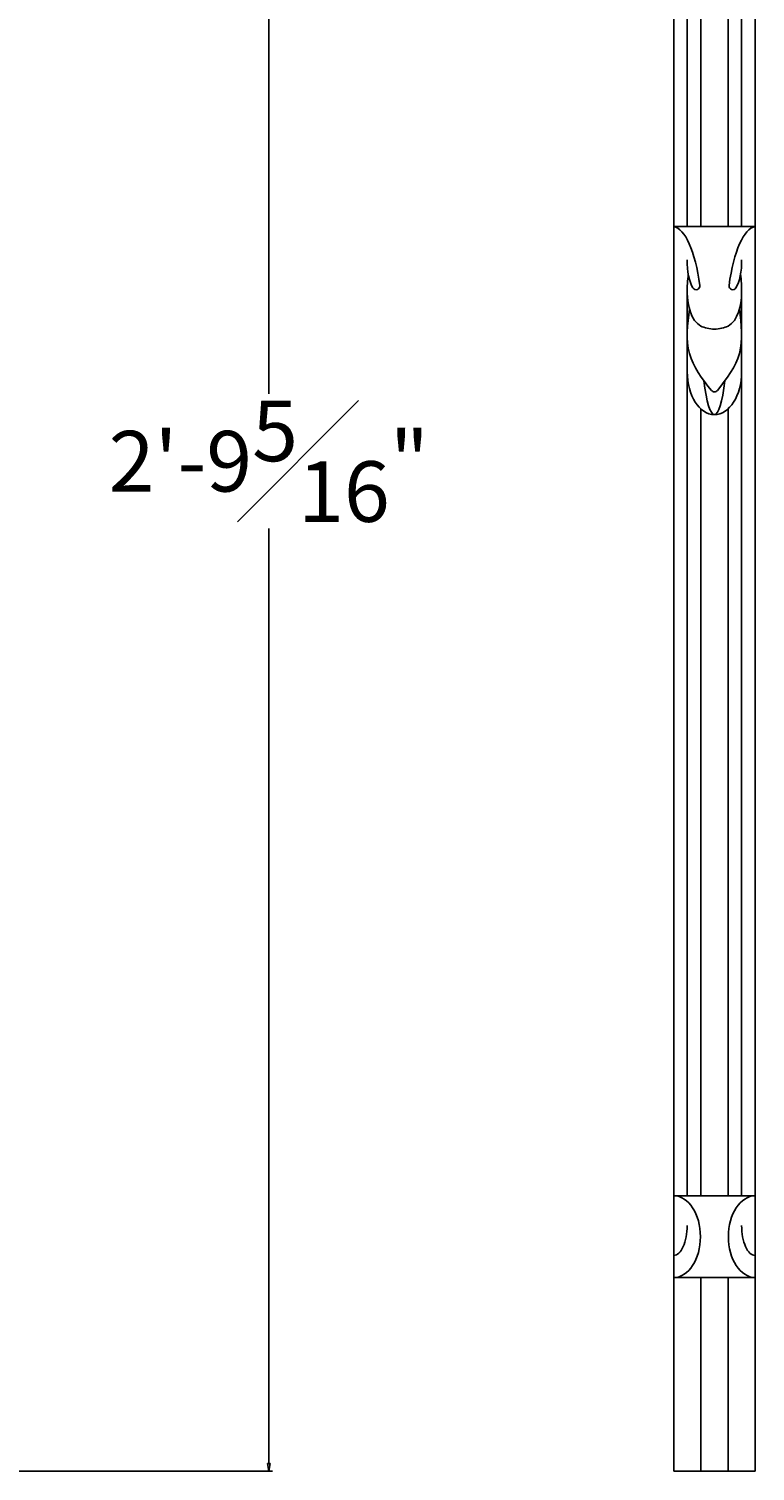
# Model space of a CAD drawing. Units: inches. Extents: x 0 to 86.7, y -4 to 38.7.
# Drawn here: x 74.3 to 86.3, y 2.5 to 26.3 of the extents above; entities that cross this region are included whole.
import ezdxf

# ---------------------------------------------------------------- set-up
doc = ezdxf.new("R2010")
doc.units = ezdxf.units.IN
doc.header["$MEASUREMENT"] = 0
doc.layers.get('Defpoints').update_dxf_attribs({"lineweight": 9})
doc.layers.add('_Main Draw', color=7, linetype='Continuous')
doc.layers.add('Dims-CallOuts', color=7, linetype='Continuous', lineweight=9)
doc.styles.get("Standard").update_dxf_attribs({"font": 'ARIAL.TTF', "height": 1})
doc.dimstyles.new('Bruce1', dxfattribs={"dimtxt": 0.125, "dimasz": 0.125, "dimexe": 0.0625, "dimexo": 0.125, "dimgap": 0.09, "dimtad": 0, "dimtih": 1, "dimtoh": 1, "dimdec": 4, "dimzin": 0, "dimdsep": 46, "dimlunit": 4, "dimtxsty": 'Standard', "dimblk": 'CLOSEDBLANK', "dimcen": 0.09, "dimadec": 0, "dimazin": 0, "dimtfac": 1, "dimtdec": 4, "dimtofl": 0, "dimtmove": 0, "dimatfit": 3, "dimldrblk": 'CLOSEDBLANK', "dimfxl": 0, "dimfrac": 1, "dimtolj": 1, "dimtzin": 0, "dimarcsym": 0})

# ---------------------------------------------------------------- blocks, each defined once
blk = doc.blocks.new('_ClosedBlank')
at = {"color": 0, "linetype": 'ByBlock', "lineweight": -2}
for p, q in [((-1, 0.17), (0, 0)), ((-1, 0.17), (-1, -0.17)), ((0, 0), (-1, -0.17))]:
    blk.add_line(p, q, dxfattribs=at)
blk = doc.blocks.new('*D9')
at = {"layer": 'Defpoints', "color": 0}
for p in [(74.44, 35.816), (78.245, 35.816), (70.967, 2.492)]:
    blk.add_point(p, dxfattribs=at)
at = {"layer": 'Dims-CallOuts', "color": 0, "lineweight": -2}
for p, q in [((74.565, 35.816), (78.308, 35.816)), ((78.245, 35.691), (78.245, 20.265)), ((78.245, 2.617), (78.245, 18.043)), ((71.092, 2.492), (78.308, 2.492))]:
    blk.add_line(p, q, dxfattribs=at)
at = {"layer": 'Dims-CallOuts', "color": 0, "lineweight": -2, "xscale": 0.125, "yscale": 0.125, "zscale": 0.125}
for p, rotation in [((78.245, 35.816), 90), ((78.245, 2.492), 270)]:
    blk.add_blockref('_ClosedBlank', p, dxfattribs=dict(at, rotation=rotation))
at = {"layer": 'Dims-CallOuts', "color": 0, "insert": (78.245, 19.154), "char_height": 1, "attachment_point": 5}
blk.add_mtext('\\A1;2\'-9{\\H1.000000x;\\S5#16;}"', dxfattribs=at)

msp = doc.modelspace()

# ---------------------------------------------------------------- linework, layer by layer
at = {"layer": '_Main Draw'}
for p, q in [((85.14852, 23.024), (85.14852, 35.00278)), ((85.37174, 23.024), (85.37174, 34.55575)), ((85.82297, 23.024), (85.82297, 34.55575)), ((84.92531, 34.33195), (84.92531, 2.49227)), ((86.2694, 34.33195), (86.2694, 2.49227)), ((86.04618, 30.36324), (86.04618, 23.024)), ((84.92531, 23.024), (86.2694, 23.024)), ((85.14852, 7.03615), (85.14852, 21.93025)), ((86.04618, 21.93025), (86.04618, 7.03615)), ((85.37174, 7.03615), (85.37174, 20.01882)), ((85.82297, 7.03615), (85.82297, 20.01882)), ((84.92531, 7.03615), (86.2694, 7.03615)), ((84.92531, 5.68541), (86.2694, 5.68541)), ((85.37174, 2.49227), (85.37174, 5.68541)), ((85.82297, 2.49227), (85.82297, 5.68541)), ((84.92531, 2.49227), (86.2694, 2.49227))]:
    msp.add_line(p, q, dxfattribs=at)
for centre, start, end in [((85.29488, 22.04614), 211.260139, 7.780579), ((85.89983, 22.04614), 172.219421, 328.739861), ((85.59735, 20.36191), 218.930657, 321.069343)]:
    msp.add_arc(centre, 0.0625, start, end, dxfattribs=at)
for centre, major_axis, ratio, start_param, end_param in [((84.92531, 21.47368), (-0.02293, 1.5518), 0.30521001, -1.19160466, -0.04836621), ((85.36184, 22.47712), (-0.0099, -0.54687), 0.38993015, 4.72008541, 5.73044936), ((85.59735, 20.62774), (0, -0.70439), 0.63719149, 4.71238898, 7.85398163), ((85.59735, 21.47368), (0, -1.55032), 0.14552937, 5.40599104, 7.16037958), ((84.9205, 6.36078), (0, -0.67537), 0.66100307, 0.01077705, 3.13081561), ((84.92531, 6.5442), (0, -0.49196), 0.4537217, 0, 1.57079633)]:
    msp.add_ellipse(centre, major_axis=major_axis, ratio=ratio, start_param=start_param, end_param=end_param, dxfattribs=at)
at = {"layer": '_Main Draw', "extrusion": (0, 0, -1)}
for centre, major_axis, ratio, start_param, end_param in [((86.2694, 21.47368), (0.02293, 1.5518), 0.30521001, -1.19160466, -0.04836621), ((85.83287, 22.47712), (0.0099, -0.54687), 0.38993015, 4.72008541, 5.73044936), ((86.27421, 6.36078), (0, -0.67537), 0.66100307, 0.01077705, 3.13081561), ((86.2694, 6.5442), (0, -0.49196), 0.4537217, 0, 1.57079633)]:
    msp.add_ellipse(centre, major_axis=major_axis, ratio=ratio, start_param=start_param, end_param=end_param, dxfattribs=at)
at = {"layer": '_Main Draw'}
for points in [[(85.16616, 22.23897), (85.14852, 21.93025), (85.37174, 21.38446), (85.59735, 21.33213)], [(86.02855, 22.23897), (86.04618, 21.93025), (85.82297, 21.38446), (85.59735, 21.33213)]]:
    msp.add_spline(points, degree=3, dxfattribs=at)
for points in [[(85.18488, 21.66405), (85.15395, 21.41108), (85.09296, 20.91225), (85.39275, 20.51574), (85.54873, 20.32264)], [(86.00983, 21.66405), (86.04076, 21.41108), (86.10175, 20.91225), (85.80195, 20.51574), (85.64597, 20.32264)]]:
    msp.add_open_spline(points, degree=3, knots=[0, 0, 0, 0, 0.73259648, 1.44459922, 1.44459922, 1.44459922, 1.44459922], dxfattribs=at)

# ---------------------------------------------------------------- dimensions: what is measured, and where the dimension line sits
at = {"layer": 'Dims-CallOuts'}
dim = msp.add_linear_dim(base=(78.24513, 35.81563), p1=(70.96695, 2.49227), p2=(74.44014, 35.81563), angle=90, dimstyle='Bruce1', dxfattribs=at)
dim.commit()
dim.dimension.update_dxf_attribs({"geometry": '*D9', "text_midpoint": (78.24513, 19.15395)})

doc.saveas('drawing.dxf')
